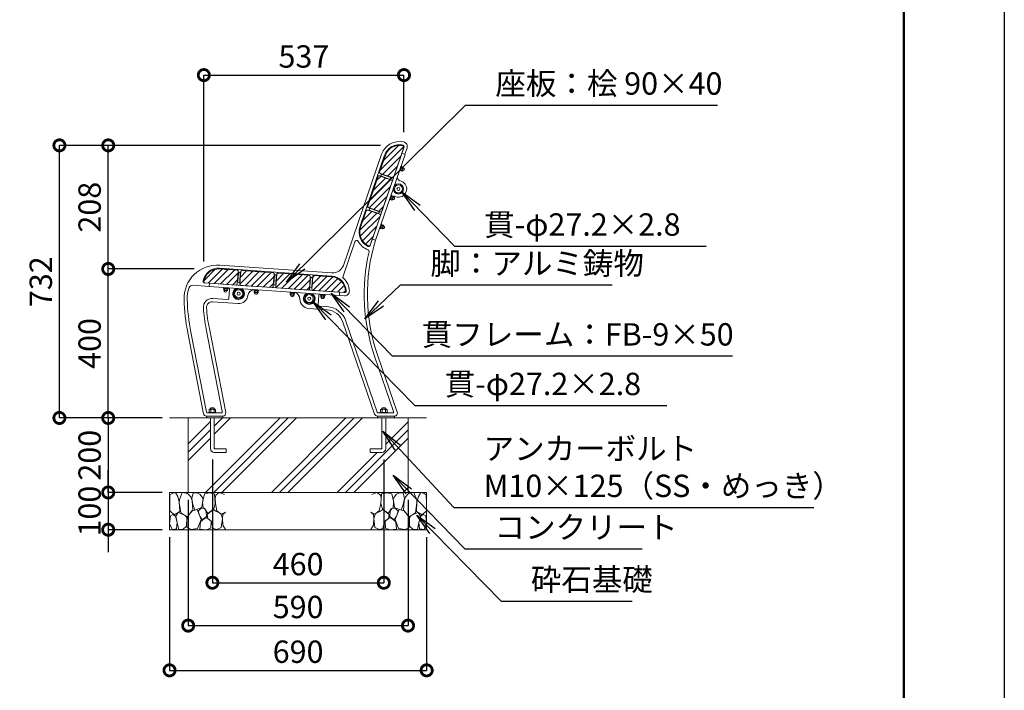
# Model space of a CAD drawing. Extents: x -562 to 7838, y 17 to 5957.
# Drawn here: x 5195 to 7838, y 1698 to 3498 of the extents above; entities that cross this region are included whole.
import ezdxf

# ---------------------------------------------------------------- set-up
doc = ezdxf.new("R2010")
doc.units = 0
doc.header["$MEASUREMENT"] = 0
doc.header["$PDMODE"] = 1
doc.layers.get('DefPoints').update_dxf_attribs({"linetype": 'CONTINUOUS'})
for name, color, linetype, lineweight in [('FRAM3', 1, 'CONTINUOUS', 50), ('KAI_FRAM3', 1, 'CONTINUOUS', 50), ('ハッチング', 8, 'CONTINUOUS', 5), ('ボルト・ナット', 8, 'CONTINUOUS', 9), ('外形線', 7, 'CONTINUOUS', 18), ('寸法線', 3, 'CONTINUOUS', 18), ('座板', 22, 'CONTINUOUS', 18), ('文字引出', 4, 'CONTINUOUS', 18), ('細線', 8, 'CONTINUOUS', 5), ('貫', 5, 'CONTINUOUS', 18), ('鋳物', 40, 'CONTINUOUS', 18)]:
    doc.layers.add(name, color=color, linetype=linetype, lineweight=lineweight)
doc.styles.get("Standard").update_dxf_attribs({"font": 'TXT.SHX', "bigfont": 'bigfont.shx'})
doc.dimstyles.new('20ベース', dxfattribs={"dimscale": 20, "dimtxt": 3, "dimasz": 3, "dimexe": 0, "dimexo": 1, "dimgap": 1, "dimtad": 3, "dimdec": 0, "dimdsep": 46, "dimtxsty": 'STANDARD', "dimblk": 'DOTSMALL', "dimcen": 0, "dimclrd": 256, "dimclre": 256, "dimclrt": 7, "dimadec": 0, "dimazin": 0, "dimtfac": 1, "dimtdec": 0, "dimtix": 1, "dimtmove": 2, "dimatfit": 3, "dimldrblk": 'DOTSMALL', "dimfxl": 1, "dimtolj": 1, "dimarcsym": 0})

# ---------------------------------------------------------------- blocks, each defined once
blk = doc.blocks.new('_DotSmall')
at = {"layer": 'FRAM3', "color": 0, "const_width": 0.5}
blk.add_lwpolyline([(-0.0625, 0, 1), (0.0625, 0, 1)], format="xyb", close=True, dxfattribs=at)
blk = doc.blocks.new('*D13')
at = {"layer": 'DefPoints', "color": 0, "transparency": 16777216}
for p in [(5432.9, 3160.5), (6183.6, 3160.5), (5683.9, 2828.8)]:
    blk.add_point(p, dxfattribs=at)
at = {"layer": '寸法線', "lineweight": -2, "transparency": 16777216}
for p, q in [((6163.6, 3160.5), (5432.9, 3160.5)), ((5432.9, 2828.8), (5432.9, 3160.5)), ((5663.9, 2828.8), (5432.9, 2828.8))]:
    blk.add_line(p, q, dxfattribs=at)
at = {"layer": '寸法線', "lineweight": -2, "transparency": 16777216, "xscale": 60, "yscale": 60, "zscale": 60}
for p, rotation in [((5432.9, 3160.5), 90), ((5432.9, 2828.8), 270)]:
    blk.add_blockref('_DotSmall', p, dxfattribs=dict(at, rotation=rotation))
at = {"layer": '寸法線', "color": 7, "transparency": 16777216, "insert": (5382.9, 2994.6), "char_height": 60, "attachment_point": 5, "rotation": 90}
blk.add_mtext('\\A1;208', dxfattribs=at)
blk = doc.blocks.new('*D14')
at = {"layer": 'DefPoints', "color": 0, "transparency": 16777216}
for p in [(5597.5, 2428.8), (5432.9, 2228.8), (5597.5, 2228.8)]:
    blk.add_point(p, dxfattribs=at)
at = {"layer": '寸法線', "lineweight": -2, "transparency": 16777216}
for p, q in [((5577.5, 2428.8), (5432.9, 2428.8)), ((5432.9, 2428.8), (5432.9, 2228.8)), ((5577.5, 2228.8), (5432.9, 2228.8))]:
    blk.add_line(p, q, dxfattribs=at)
at = {"layer": '寸法線', "lineweight": -2, "transparency": 16777216, "xscale": 60, "yscale": 60, "zscale": 60}
for p, rotation in [((5432.9, 2428.8), 90), ((5432.9, 2228.8), 270)]:
    blk.add_blockref('_DotSmall', p, dxfattribs=dict(at, rotation=rotation))
at = {"layer": '寸法線', "color": 7, "transparency": 16777216, "insert": (5382.9, 2328.8), "char_height": 60, "attachment_point": 5, "rotation": 90}
blk.add_mtext('\\A1;200', dxfattribs=at)
blk = doc.blocks.new('*D15')
at = {"layer": 'DefPoints', "color": 0, "transparency": 16777216}
for p in [(5597.5, 2228.8), (5432.9, 2128.8), (5597.5, 2128.8)]:
    blk.add_point(p, dxfattribs=at)
at = {"layer": '寸法線', "lineweight": -2, "transparency": 16777216}
for p, q in [((5432.9, 2228.8), (5432.9, 2288.8)), ((5577.5, 2228.8), (5432.9, 2228.8)), ((5432.9, 2228.8), (5432.9, 2128.8)), ((5577.5, 2128.8), (5432.9, 2128.8)), ((5432.9, 2128.8), (5432.9, 2068.8))]:
    blk.add_line(p, q, dxfattribs=at)
at = {"layer": '寸法線', "lineweight": -2, "transparency": 16777216, "xscale": 60, "yscale": 60, "zscale": 60}
for p, rotation in [((5432.9, 2228.8), 270), ((5432.9, 2128.8), 90)]:
    blk.add_blockref('_DotSmall', p, dxfattribs=dict(at, rotation=rotation))
at = {"layer": '寸法線', "color": 7, "transparency": 16777216, "insert": (5382.9, 2178.8), "char_height": 60, "attachment_point": 5, "rotation": 90}
blk.add_mtext('\\A1;100', dxfattribs=at)
blk = doc.blocks.new('*D16')
at = {"layer": 'DefPoints', "color": 0, "transparency": 16777216}
for p in [(5647.5, 2228.8), (6237.5, 2228.8), (6237.5, 1871.4)]:
    blk.add_point(p, dxfattribs=at)
at = {"layer": '寸法線', "lineweight": -2, "transparency": 16777216}
for p, q in [((5647.5, 2208.8), (5647.5, 1871.4)), ((6237.5, 2208.8), (6237.5, 1871.4)), ((5647.5, 1871.4), (6237.5, 1871.4))]:
    blk.add_line(p, q, dxfattribs=at)
at = {"layer": '寸法線', "lineweight": -2, "transparency": 16777216, "xscale": 60, "yscale": 60, "zscale": 60, "rotation": 180}
blk.add_blockref('_DotSmall', (5647.5, 1871.4), dxfattribs=at)
at = {"layer": '寸法線', "lineweight": -2, "transparency": 16777216, "xscale": 60, "yscale": 60, "zscale": 60}
blk.add_blockref('_DotSmall', (6237.5, 1871.4), dxfattribs=at)
at = {"layer": '寸法線', "color": 7, "transparency": 16777216, "insert": (5942.5, 1921.4), "char_height": 60, "attachment_point": 5}
blk.add_mtext('\\A1;590', dxfattribs=at)
blk = doc.blocks.new('*D17')
at = {"layer": 'DefPoints', "color": 0, "transparency": 16777216}
for p in [(5597.5, 2128.8), (6287.5, 2128.8), (6287.5, 1751.3)]:
    blk.add_point(p, dxfattribs=at)
at = {"layer": '寸法線', "lineweight": -2, "transparency": 16777216}
for p, q in [((5597.5, 2108.8), (5597.5, 1751.3)), ((6287.5, 2108.8), (6287.5, 1751.3)), ((5597.5, 1751.3), (6287.5, 1751.3))]:
    blk.add_line(p, q, dxfattribs=at)
at = {"layer": '寸法線', "lineweight": -2, "transparency": 16777216, "xscale": 60, "yscale": 60, "zscale": 60, "rotation": 180}
blk.add_blockref('_DotSmall', (5597.5, 1751.3), dxfattribs=at)
at = {"layer": '寸法線', "lineweight": -2, "transparency": 16777216, "xscale": 60, "yscale": 60, "zscale": 60}
blk.add_blockref('_DotSmall', (6287.5, 1751.3), dxfattribs=at)
at = {"layer": '寸法線', "color": 7, "transparency": 16777216, "insert": (5942.5, 1801.3), "char_height": 60, "attachment_point": 5}
blk.add_mtext('\\A1;690', dxfattribs=at)
blk = doc.blocks.new('*D18')
at = {"layer": 'DefPoints', "color": 0, "transparency": 16777216}
for p in [(5712.5, 2337.6), (6172.5, 2337.6), (6172.5, 1986.5)]:
    blk.add_point(p, dxfattribs=at)
at = {"layer": '寸法線', "lineweight": -2, "transparency": 16777216}
for p, q in [((5712.5, 2317.6), (5712.5, 1986.5)), ((6172.5, 2317.6), (6172.5, 1986.5)), ((5712.5, 1986.5), (6172.5, 1986.5))]:
    blk.add_line(p, q, dxfattribs=at)
at = {"layer": '寸法線', "lineweight": -2, "transparency": 16777216, "xscale": 60, "yscale": 60, "zscale": 60, "rotation": 180}
blk.add_blockref('_DotSmall', (5712.5, 1986.5), dxfattribs=at)
at = {"layer": '寸法線', "lineweight": -2, "transparency": 16777216, "xscale": 60, "yscale": 60, "zscale": 60}
blk.add_blockref('_DotSmall', (6172.5, 1986.5), dxfattribs=at)
at = {"layer": '寸法線', "color": 7, "transparency": 16777216, "insert": (5942.5, 2036.5), "char_height": 60, "attachment_point": 5}
blk.add_mtext('\\A1;460', dxfattribs=at)
blk = doc.blocks.new('*D19')
at = {"layer": 'DefPoints', "color": 0, "transparency": 16777216}
for p in [(5301.9, 3160.5), (6183.6, 3160.5), (5597.5, 2428.8)]:
    blk.add_point(p, dxfattribs=at)
at = {"layer": '寸法線', "lineweight": -2, "transparency": 16777216}
for p, q in [((6163.6, 3160.5), (5301.9, 3160.5)), ((5301.9, 2428.8), (5301.9, 3160.5)), ((5577.5, 2428.8), (5301.9, 2428.8))]:
    blk.add_line(p, q, dxfattribs=at)
at = {"layer": '寸法線', "lineweight": -2, "transparency": 16777216, "xscale": 60, "yscale": 60, "zscale": 60}
for p, rotation in [((5301.9, 3160.5), 90), ((5301.9, 2428.8), 270)]:
    blk.add_blockref('_DotSmall', p, dxfattribs=dict(at, rotation=rotation))
at = {"layer": '寸法線', "color": 7, "transparency": 16777216, "insert": (5251.9, 2794.6), "char_height": 60, "attachment_point": 5, "rotation": 90}
blk.add_mtext('\\A1;732', dxfattribs=at)
blk = doc.blocks.new('*D20')
at = {"layer": 'DefPoints', "color": 0, "transparency": 16777216}
for p in [(6226.6, 3349.2), (6226.6, 3176.3), (5689.5, 2828.8)]:
    blk.add_point(p, dxfattribs=at)
at = {"layer": '寸法線', "lineweight": -2, "transparency": 16777216}
for p, q in [((5689.5, 2848.8), (5689.5, 3349.2)), ((5689.5, 3349.2), (6226.6, 3349.2)), ((6226.6, 3196.3), (6226.6, 3349.2))]:
    blk.add_line(p, q, dxfattribs=at)
at = {"layer": '寸法線', "lineweight": -2, "transparency": 16777216, "xscale": 60, "yscale": 60, "zscale": 60, "rotation": 180}
blk.add_blockref('_DotSmall', (5689.5, 3349.2), dxfattribs=at)
at = {"layer": '寸法線', "lineweight": -2, "transparency": 16777216, "xscale": 60, "yscale": 60, "zscale": 60}
blk.add_blockref('_DotSmall', (6226.6, 3349.2), dxfattribs=at)
at = {"layer": '寸法線', "color": 7, "transparency": 16777216, "insert": (5958, 3399.2), "char_height": 60, "attachment_point": 5}
blk.add_mtext('\\A1;537', dxfattribs=at)
blk = doc.blocks.new('*D30')
at = {"layer": 'DefPoints', "color": 0, "transparency": 16777216}
for p in [(5432.9, 2828.8), (5683.9, 2828.8), (5597.5, 2428.8)]:
    blk.add_point(p, dxfattribs=at)
at = {"layer": '寸法線', "lineweight": -2, "transparency": 16777216}
for p, q in [((5663.9, 2828.8), (5432.9, 2828.8)), ((5432.9, 2428.8), (5432.9, 2828.8)), ((5577.5, 2428.8), (5432.9, 2428.8))]:
    blk.add_line(p, q, dxfattribs=at)
at = {"layer": '寸法線', "lineweight": -2, "transparency": 16777216, "xscale": 60, "yscale": 60, "zscale": 60}
for p, rotation in [((5432.9, 2828.8), 90), ((5432.9, 2428.8), 270)]:
    blk.add_blockref('_DotSmall', p, dxfattribs=dict(at, rotation=rotation))
at = {"layer": '寸法線', "color": 7, "transparency": 16777216, "insert": (5382.9, 2628.8), "char_height": 60, "attachment_point": 5, "rotation": 90}
blk.add_mtext('\\A1;400', dxfattribs=at)

msp = doc.modelspace()

# ---------------------------------------------------------------- hatches: boundary and pattern name
at = {"layer": 'ハッチング'}
h = msp.add_hatch(dxfattribs=at)
h.set_pattern_fill('ANSI31', color=256, scale=100)
h.set_pattern_definition([(45, (-34537.504, 63297.441), (-8.8388348, 8.8388348), [])])
h.paths.add_polyline_path([(5781.61, 2822.21, 0.4142136), (5778.83, 2825.41), (5731.83, 2828.7, 0.392393), (5689.46, 2794.57, 0.4142136), (5692.24, 2791.37), (5776.03, 2785.51, 0.4142136), (5779.24, 2788.3)])
h.paths.add_polyline_path([(5878.37, 2815.45, 0.4142136), (5875.59, 2818.65), (5791.79, 2824.51, 0.4142136), (5788.59, 2821.72), (5786.22, 2787.81, 0.4142136), (5789, 2784.61), (5872.8, 2778.75, 0.4142136), (5876, 2781.53)])
h.paths.add_polyline_path([(5975.14, 2808.68, 0.4142136), (5972.35, 2811.88), (5888.56, 2817.74, 0.4142136), (5885.36, 2814.96), (5882.98, 2781.04, 0.4142136), (5885.77, 2777.84), (5969.56, 2771.98, 0.4142136), (5972.76, 2774.76)])
h.paths.add_polyline_path([(6032.32, 2807.69), (5985.32, 2810.97, 0.4142136), (5982.12, 2808.19), (5979.75, 2774.27, 0.4142136), (5982.53, 2771.07), (6066.33, 2765.21, 0.4142136), (6069.53, 2768, 0.392393)])
h.paths.add_polyline_path([(6163.32, 2971.94, 0.4142136), (6161.46, 2975.75), (6129.31, 2986.82, 0.4142136), (6125.5, 2984.96), (6110.16, 2940.42, 0.392393), (6132.16, 2890.66, 0.4142136), (6135.97, 2892.52)])
h.paths.add_polyline_path([(6194.9, 3063.66, 0.4142136), (6193.04, 3067.47), (6160.89, 3078.54, 0.4142136), (6157.08, 3076.68), (6129.73, 2997.26, 0.4142136), (6131.59, 2993.44), (6163.74, 2982.37, 0.4142136), (6167.55, 2984.23)])
h.paths.add_polyline_path([(6226.48, 3155.37, 0.4142136), (6224.62, 3159.18, 0.392393), (6176.65, 3133.52), (6161.31, 3088.97, 0.4142136), (6163.17, 3085.16), (6195.32, 3074.09, 0.4142136), (6199.13, 3075.95)])
h = msp.add_hatch(dxfattribs=at)
h.set_pattern_fill('PLAST', color=256, scale=500, angle=45, style=0)
h.set_pattern_definition([(45, (-37137.85, 63297.44), (-88.38835, 88.38835), []), (45, (-37148.9, 63308.49), (-88.38835, 88.38835), []), (45, (-37159.95, 63319.54), (-88.38835, 88.38835), [])])
h.paths.add_polyline_path([(6237.51, 2228.8), (6237.51, 2428.8), (6177.51, 2428.8), (6177.51, 2346.3, -0.4142136), (6167.51, 2336.3), (6135.85, 2336.3), (6135.85, 2346.3), (6167.51, 2346.3), (6167.51, 2428.8), (5717.51, 2428.8), (5717.51, 2346.3), (5749.18, 2346.3), (5749.18, 2336.3), (5717.51, 2336.3, -0.4142136), (5707.51, 2346.3), (5707.51, 2428.8), (5647.51, 2428.8), (5647.51, 2228.8)])

# ---------------------------------------------------------------- linework, layer by layer
at = {"layer": 'DefPoints'}
msp.add_lwpolyline([(-562.14, 5956.86), (7837.86, 5956.86), (7837.86, 16.86), (-562.14, 16.86)], close=True, dxfattribs=at)
at = {"layer": 'KAI_FRAM3', "color": 1, "linetype": 'Continuous'}
msp.add_lwpolyline([(17.86, 286.86), (17.86, 5686.86), (7567.86, 5686.86), (7567.86, 286.86)], close=True, dxfattribs=at)
at = {"layer": 'ボルト・ナット'}
for p, q in [((6166.44, 3110), (6169.98, 3120.3)), ((6168.02, 3108.45), (6172.18, 3120.55)), ((6172.08, 3120.68), (6170.07, 3120.37)), ((6166.46, 3109.9), (6167.85, 3108.41)), ((6218.55, 3104.69), (6214.31, 3092.4)), ((6214.31, 3092.4), (6215.26, 3092.08)), ((6219.49, 3104.37), (6215.26, 3092.08)), ((6219.36, 3103.99), (6215.39, 3092.45)), ((6215.39, 3092.45), (6216.81, 3091.97)), ((6220.78, 3103.5), (6216.81, 3091.97)), ((6217.23, 3097.79), (6218.78, 3097.69)), ((6217.39, 3098.27), (6218.94, 3098.16)), ((6218.55, 3104.69), (6219.49, 3104.37)), ((6219.36, 3103.99), (6220.78, 3103.5)), ((6139.74, 3032.47), (6143.28, 3042.77)), ((6141.32, 3030.92), (6145.49, 3043.02)), ((6145.38, 3043.15), (6143.37, 3042.83)), ((6139.77, 3032.36), (6141.16, 3030.87)), ((6191.85, 3027.16), (6187.62, 3014.87)), ((6187.62, 3014.87), (6188.56, 3014.54)), ((6192.8, 3026.83), (6188.56, 3014.54)), ((6192.66, 3026.46), (6188.69, 3014.92)), ((6188.69, 3014.92), (6190.11, 3014.43)), ((6194.08, 3025.97), (6190.11, 3014.43)), ((6190.53, 3020.26), (6192.08, 3020.15)), ((6190.69, 3020.74), (6192.24, 3020.63)), ((6191.85, 3027.16), (6192.8, 3026.83)), ((6192.66, 3026.46), (6194.08, 3025.97)), ((6116.59, 2965.23), (6113.04, 2954.94)), ((6118.79, 2965.49), (6114.62, 2953.38)), ((6116.67, 2965.3), (6118.69, 2965.62)), ((6114.46, 2953.34), (6113.07, 2954.83)), ((6160.92, 2937.34), (6165.15, 2949.63)), ((6160.92, 2937.34), (6161.87, 2937.01)), ((6161.87, 2937.01), (6166.1, 2949.3)), ((6162, 2937.39), (6165.97, 2948.92)), ((6162, 2937.39), (6163.41, 2936.9)), ((6163.41, 2936.9), (6167.39, 2948.44)), ((6163.97, 2943.11), (6165.25, 2942.24)), ((6164.13, 2943.58), (6165.42, 2942.71)), ((6165.15, 2949.63), (6166.1, 2949.3)), ((6165.97, 2948.92), (6167.39, 2948.44)), ((5746.5, 2829.62), (5745.42, 2827.89)), ((5745.51, 2827.74), (5758.28, 2826.85)), ((5746.6, 2829.67), (5757.46, 2828.91)), ((5758.38, 2826.98), (5757.55, 2828.85)), ((5828.3, 2823.9), (5827.22, 2822.17)), ((5827.31, 2822.02), (5840.08, 2821.13)), ((5828.4, 2823.95), (5839.26, 2823.19)), ((5840.18, 2821.26), (5839.35, 2823.13)), ((5925.07, 2817.13), (5923.99, 2815.4)), ((5924.07, 2815.26), (5936.84, 2814.37)), ((5925.16, 2817.19), (5936.03, 2816.43)), ((5936.94, 2814.5), (5936.11, 2816.36)), ((6006.87, 2811.41), (6005.79, 2809.68)), ((6005.87, 2809.54), (6018.64, 2808.65)), ((6006.96, 2811.47), (6017.83, 2810.71)), ((6018.74, 2808.78), (6017.91, 2810.64)), ((5741.99, 2778.87), (5741.92, 2777.87)), ((5754.89, 2776.97), (5741.92, 2777.87)), ((5754.96, 2777.96), (5741.99, 2778.87)), ((5742.32, 2777.85), (5742.21, 2776.35)), ((5754.38, 2775.5), (5742.21, 2776.35)), ((5754.49, 2776.99), (5742.32, 2777.85)), ((5747.95, 2777.45), (5748.25, 2775.93)), ((5748.45, 2777.42), (5748.75, 2775.89)), ((5754.49, 2776.99), (5754.38, 2775.5)), ((5754.96, 2777.96), (5754.89, 2776.97)), ((5823.79, 2773.15), (5823.72, 2772.15)), ((5836.69, 2771.25), (5823.72, 2772.15)), ((5836.76, 2772.24), (5823.79, 2773.15)), ((5824.12, 2772.13), (5824.01, 2770.63)), ((5836.18, 2769.78), (5824.01, 2770.63)), ((5836.29, 2771.27), (5824.12, 2772.13)), ((5829.75, 2771.73), (5830.05, 2770.21)), ((5830.25, 2771.7), (5830.55, 2770.17)), ((5836.29, 2771.27), (5836.18, 2769.78)), ((5836.76, 2772.24), (5836.69, 2771.25)), ((5920.55, 2766.38), (5920.48, 2765.39)), ((5933.45, 2764.48), (5920.48, 2765.39)), ((5933.52, 2765.48), (5920.55, 2766.38)), ((5920.88, 2765.36), (5920.78, 2763.86)), ((5932.95, 2763.01), (5920.78, 2763.86)), ((5933.05, 2764.51), (5920.88, 2765.36)), ((5926.52, 2764.96), (5926.81, 2763.44)), ((5927.02, 2764.93), (5927.31, 2763.41)), ((5933.05, 2764.51), (5932.95, 2763.01)), ((5933.52, 2765.48), (5933.45, 2764.48)), ((6002.35, 2760.66), (6002.28, 2759.67)), ((6015.25, 2758.76), (6002.28, 2759.67)), ((6015.32, 2759.76), (6002.35, 2760.66)), ((6002.68, 2759.64), (6002.58, 2758.14)), ((6014.75, 2757.29), (6002.58, 2758.14)), ((6014.85, 2758.79), (6002.68, 2759.64)), ((6008.32, 2759.24), (6008.61, 2757.72)), ((6008.82, 2759.21), (6009.11, 2757.69)), ((6014.85, 2758.79), (6014.75, 2757.29)), ((6015.32, 2759.76), (6015.25, 2758.76)), ((5702.01, 2443.8), (5723.01, 2443.8)), ((5702.01, 2443.8), (5702.01, 2442.3)), ((5702.01, 2442.3), (5723.01, 2442.3)), ((5703.85, 2450.88), (5703.85, 2443.8)), ((5706.02, 2452.13), (5719.01, 2452.13)), ((5707.51, 2454.63), (5709.18, 2456.3)), ((5707.51, 2452.13), (5707.51, 2454.63)), ((5708.18, 2450.88), (5708.18, 2443.8)), ((5709.18, 2456.3), (5715.85, 2456.3)), ((5717.51, 2454.63), (5715.85, 2456.3)), ((5716.84, 2450.88), (5716.84, 2443.8)), ((5717.51, 2452.13), (5717.51, 2454.63)), ((5721.17, 2450.88), (5721.17, 2443.8)), ((5723.01, 2442.3), (5723.01, 2443.8)), ((6162.01, 2443.8), (6183.01, 2443.8)), ((6162.01, 2443.8), (6162.01, 2442.3)), ((6162.01, 2442.3), (6183.01, 2442.3)), ((6163.85, 2450.88), (6163.85, 2443.8)), ((6166.02, 2452.13), (6179.01, 2452.13)), ((6167.51, 2454.63), (6169.18, 2456.3)), ((6167.51, 2452.13), (6167.51, 2454.63)), ((6168.18, 2450.88), (6168.18, 2443.8)), ((6169.18, 2456.3), (6175.85, 2456.3)), ((6177.51, 2454.63), (6175.85, 2456.3)), ((6176.84, 2450.88), (6176.84, 2443.8)), ((6177.51, 2452.13), (6177.51, 2454.63)), ((6181.17, 2450.88), (6181.17, 2443.8)), ((6183.01, 2442.3), (6183.01, 2443.8)), ((5707.51, 2428.8), (5707.51, 2346.3)), ((5717.51, 2428.8), (5717.51, 2346.3)), ((6167.51, 2428.8), (6167.51, 2346.3)), ((6177.51, 2428.8), (6177.51, 2346.3)), ((5749.18, 2346.3), (5717.51, 2346.3)), ((5749.18, 2336.3), (5717.51, 2336.3)), ((5749.18, 2346.3), (5749.18, 2336.3)), ((6135.85, 2346.3), (6135.85, 2336.3)), ((6135.85, 2346.3), (6167.51, 2346.3)), ((6135.85, 2336.3), (6167.51, 2336.3))]:
    msp.add_line(p, q, dxfattribs=at)
at = {"layer": 'ボルト・ナット', "linetype": 'Continuous'}
for p, q in [((6220.49, 3102.65), (6217.1, 3092.82)), ((6221.12, 3091.44), (6217.1, 3092.82)), ((6221.97, 3093.89), (6217.95, 3095.28)), ((6223.66, 3098.81), (6219.64, 3100.19)), ((6224.5, 3101.26), (6220.49, 3102.65)), ((6223.86, 3092.02), (6222.16, 3092.21)), ((6224.79, 3099.79), (6222.25, 3092.42)), ((6226.3, 3099.11), (6224.85, 3100.01)), ((6193.79, 3025.11), (6190.41, 3015.29)), ((6194.42, 3013.9), (6190.41, 3015.29)), ((6195.27, 3016.36), (6191.25, 3017.74)), ((6196.96, 3021.27), (6192.94, 3022.66)), ((6197.81, 3023.73), (6193.79, 3025.11)), ((6197.16, 3014.49), (6195.47, 3014.68)), ((6198.09, 3022.26), (6195.56, 3014.89)), ((6199.6, 3021.58), (6198.15, 3022.48)), ((6163.71, 2937.75), (6167.09, 2947.58)), ((6167.73, 2936.37), (6163.71, 2937.75)), ((6168.57, 2938.83), (6164.55, 2940.21)), ((6170.26, 2943.74), (6166.25, 2945.12)), ((6171.11, 2946.2), (6167.09, 2947.58)), ((6170.46, 2936.96), (6168.77, 2937.15)), ((6168.86, 2937.36), (6171.4, 2944.72)), ((6172.9, 2944.05), (6171.45, 2944.95)), ((5742.82, 2772.05), (5743.11, 2776.29)), ((5753.48, 2775.56), (5743.11, 2776.29)), ((5745.41, 2771.86), (5745.71, 2776.1)), ((5750.59, 2771.5), (5750.89, 2775.74)), ((5753.19, 2771.32), (5753.48, 2775.56)), ((5744.1, 2769.56), (5743.84, 2771.24)), ((5751.84, 2770.66), (5744.06, 2771.21)), ((5751.57, 2769.03), (5752.07, 2770.67)), ((5824.62, 2766.33), (5824.92, 2770.57)), ((5835.28, 2769.84), (5824.92, 2770.57)), ((5825.9, 2763.84), (5825.64, 2765.52)), ((5833.64, 2764.94), (5825.86, 2765.49)), ((5827.21, 2766.14), (5827.51, 2770.38)), ((5832.39, 2765.78), (5832.69, 2770.02)), ((5833.37, 2763.31), (5833.87, 2764.95)), ((5834.99, 2765.6), (5835.28, 2769.84)), ((5921.38, 2759.56), (5921.68, 2763.8)), ((5932.05, 2763.07), (5921.68, 2763.8)), ((5922.66, 2757.07), (5922.4, 2758.75)), ((5930.4, 2758.18), (5922.63, 2758.72)), ((5923.97, 2759.38), (5924.27, 2763.62)), ((5929.16, 2759.02), (5929.45, 2763.26)), ((5930.14, 2756.55), (5930.63, 2758.18)), ((5931.75, 2758.83), (5932.05, 2763.07)), ((6003.18, 2753.84), (6003.48, 2758.08)), ((6013.85, 2757.35), (6003.48, 2758.08)), ((6004.46, 2751.35), (6004.2, 2753.03)), ((6012.2, 2752.46), (6004.43, 2753)), ((6005.77, 2753.66), (6006.07, 2757.9)), ((6010.96, 2753.3), (6011.25, 2757.54)), ((6011.94, 2750.83), (6012.43, 2752.46)), ((6013.55, 2753.11), (6013.85, 2757.35))]:
    msp.add_line(p, q, dxfattribs=at)
at = {"layer": 'ボルト・ナット'}
for centre in [(6211.87, 3043.53), (5782.94, 2762.37), (5972.47, 2749.12)]:
    msp.add_circle(centre, 4, dxfattribs=at)
for centre, radius, start, end in [((6170.08, 3120.27), 0.1, 94.49864, 161.00041), ((6172.09, 3120.58), 0.1, 341.00038, 94.49864), ((6166.53, 3109.97), 0.1, 161.00041, 227.50155), ((6167.92, 3108.48), 0.1, 227.50155, 341.00038), ((6143.38, 3042.73), 0.1, 94.49864, 161.00041), ((6145.39, 3043.05), 0.1, 341.00038, 94.49864), ((6139.83, 3032.44), 0.1, 161.00041, 227.50155), ((6141.22, 3030.95), 0.1, 227.50155, 341.00038), ((6116.68, 2965.2), 0.1, 94.49845, 160.99959), ((6118.7, 2965.52), 0.1, 340.99962, 94.49845), ((6113.14, 2954.9), 0.1, 160.99959, 227.50136), ((6114.53, 2953.42), 0.1, 227.50136, 340.99962), ((5745.51, 2827.84), 0.1, 152.50155, 266.00038), ((5746.59, 2829.57), 0.1, 86.00041, 152.50155), ((5757.46, 2828.81), 0.1, 19.49864, 86.00041), ((5758.28, 2826.95), 0.1, 266.00038, 19.49864), ((5827.31, 2822.12), 0.1, 152.50155, 266.00038), ((5828.39, 2823.85), 0.1, 86.00041, 152.50155), ((5839.26, 2823.09), 0.1, 19.49864, 86.00041), ((5840.08, 2821.23), 0.1, 266.00038, 19.49864), ((5924.08, 2815.36), 0.1, 152.50155, 266.00038), ((5925.16, 2817.09), 0.1, 86.00041, 152.50155), ((5936.02, 2816.33), 0.1, 19.49864, 86.00041), ((5936.85, 2814.46), 0.1, 266.00038, 19.49864), ((6005.88, 2809.64), 0.1, 152.50155, 266.00038), ((6006.96, 2811.37), 0.1, 86.00041, 152.50155), ((6017.82, 2810.61), 0.1, 19.49864, 86.00041), ((6018.65, 2808.74), 0.1, 266.00038, 19.49864), ((5706.02, 2449.63), 2.5, 30, 150), ((5712.51, 2444.01), 8.12, 57.79577, 122.20423), ((5719.01, 2449.63), 2.5, 30, 150), ((6166.02, 2449.63), 2.5, 30, 150), ((6172.51, 2444.01), 8.12, 57.79577, 122.20423), ((6179.01, 2449.63), 2.5, 30, 150), ((5717.51, 2346.3), 10, 180, 270), ((6167.51, 2346.3), 10, 270, 0)]:
    msp.add_arc(centre, radius, start, end, dxfattribs=at)
at = {"layer": 'ボルト・ナット', "linetype": 'Continuous'}
for centre, radius, start, end in [((6220.83, 3092.91), 1.5, 281, 41), ((6218.91, 3097.69), 4.87, 308.79577, 13.20423), ((6223.37, 3100.28), 1.5, 281, 41), ((6223.76, 3096.02), 4, 271.4108, 341), ((6223.76, 3096.02), 4, 341, 50.5892), ((6194.14, 3015.38), 1.5, 281, 41), ((6192.22, 3020.16), 4.87, 308.79577, 13.20423), ((6196.68, 3022.75), 1.5, 281, 41), ((6197.06, 3018.49), 4, 271.4108, 341), ((6197.06, 3018.49), 4, 341, 50.5892), ((6167.44, 2937.84), 1.5, 281, 41), ((6165.52, 2942.63), 4.87, 308.79577, 13.20423), ((6169.98, 2945.21), 1.5, 281, 41), ((6170.36, 2940.96), 4, 271.4108, 341), ((6170.36, 2940.96), 4, 341, 50.5892), ((5744.17, 2772.7), 1.5, 206, 326), ((5747.93, 2770.69), 4, 196.4108, 266), ((5748.29, 2775.8), 4.87, 233.79577, 298.20423), ((5747.93, 2770.69), 4, 266, 335.5892), ((5751.94, 2772.16), 1.5, 206, 326), ((5825.97, 2766.98), 1.5, 206, 326), ((5829.73, 2764.97), 4, 196.4108, 266), ((5830.09, 2770.08), 4.87, 233.79577, 298.20423), ((5829.73, 2764.97), 4, 266, 335.5892), ((5833.74, 2766.44), 1.5, 206, 326), ((5922.73, 2760.22), 1.5, 206, 326), ((5926.5, 2758.2), 4, 196.4108, 266), ((5926.85, 2763.31), 4.87, 233.79577, 298.20423), ((5926.5, 2758.2), 4, 266, 335.5892), ((5930.51, 2759.67), 1.5, 206, 326), ((6004.53, 2754.5), 1.5, 206, 326), ((6008.3, 2752.48), 4, 196.4108, 266), ((6008.65, 2757.59), 4.87, 233.79577, 298.20423), ((6008.3, 2752.48), 4, 266, 335.5892), ((6012.31, 2753.95), 1.5, 206, 326)]:
    msp.add_arc(centre, radius, start, end, dxfattribs=at)
at = {"layer": '外形線'}
msp.add_line((6287.51, 2428.8), (5597.51, 2428.8), dxfattribs=at)
at = {"layer": '座板'}
for points in [[(6224.62, 3159.18, -0.4142136), (6226.48, 3155.37), (6199.13, 3075.95, -0.4142136), (6195.32, 3074.09), (6163.17, 3085.16, -0.4142136), (6161.31, 3088.97), (6176.65, 3133.52, -0.392393)], [(6129.73, 2997.26, 0.4142136), (6131.59, 2993.44), (6163.74, 2982.37, 0.4142136), (6167.55, 2984.23), (6194.9, 3063.66, 0.4142136), (6193.04, 3067.47), (6160.89, 3078.54, 0.4142136), (6157.08, 3076.68)], [(6132.16, 2890.66, 0.4142136), (6135.97, 2892.52), (6163.32, 2971.94, 0.4142136), (6161.46, 2975.75), (6129.31, 2986.82, 0.4142136), (6125.5, 2984.96), (6110.16, 2940.42, 0.392393)], [(5689.46, 2794.57, 0.4142136), (5692.24, 2791.37), (5776.03, 2785.51, 0.4142136), (5779.24, 2788.3), (5781.61, 2822.21, 0.4142136), (5778.83, 2825.41), (5731.83, 2828.7, 0.392393)], [(5791.79, 2824.51, 0.4142136), (5788.59, 2821.72), (5786.22, 2787.81, 0.4142136), (5789, 2784.61), (5872.8, 2778.75, 0.4142136), (5876, 2781.53), (5878.37, 2815.45, 0.4142136), (5875.59, 2818.65)], [(5888.56, 2817.74, 0.4142136), (5885.36, 2814.96), (5882.98, 2781.04, 0.4142136), (5885.77, 2777.84), (5969.56, 2771.98, 0.4142136), (5972.76, 2774.76), (5975.14, 2808.68, 0.4142136), (5972.35, 2811.88)], [(6069.53, 2768, -0.4142136), (6066.33, 2765.21), (5982.53, 2771.07, -0.4142136), (5979.75, 2774.27), (5982.12, 2808.19, -0.4142136), (5985.32, 2810.97), (6032.32, 2807.69, -0.392393)]]:
    msp.add_lwpolyline(points, format="xyb", close=True, dxfattribs=at)
at = {"layer": '細線'}
for p, q in [((5647.51, 2428.8), (5647.51, 2228.8)), ((6237.51, 2428.8), (6237.51, 2228.8)), ((5597.51, 2228.8), (5597.51, 2128.8)), ((6287.51, 2228.8), (5597.51, 2228.8)), ((6287.51, 2228.8), (6287.51, 2128.8)), ((6287.51, 2128.8), (5597.51, 2128.8))]:
    msp.add_line(p, q, dxfattribs=at)
for points in [[(5613.45, 2228.75), (5604.41, 2226.12), (5598.58, 2222.05), (5597.96, 2201.29), (5598.26, 2179.15), (5609.95, 2168.47), (5624.81, 2178.08), (5623.45, 2203.11), (5619.81, 2218.26), (5613.45, 2228.75)], [(5654.4, 2217.06), (5645.91, 2226.16), (5631.51, 2228.45), (5623.75, 2209.17), (5623.45, 2202.2), (5627.7, 2173.99), (5644.39, 2163.68), (5659.56, 2181.58), (5658.04, 2206.14), (5654.4, 2217.06)], [(5678.68, 2224.34), (5669.69, 2228.16), (5660.47, 2227.98), (5656.83, 2212.21), (5660.17, 2196.74), (5665.63, 2180.97), (5684.14, 2188.25), (5687.37, 2212.46), (5678.68, 2224.34)], [(5704.36, 2227.58), (5690.96, 2224.96), (5686.59, 2205.16), (5686.27, 2202.81), (5687.79, 2187.64), (5692.34, 2185.22), (5700.53, 2172.48), (5716.01, 2185.22), (5720.1, 2199.34), (5718.35, 2224.96), (5704.36, 2227.58)], [(5744.87, 2223.5), (5730.88, 2228.45), (5721.26, 2221.47), (5719.52, 2213.31), (5720.56, 2198.86), (5724.81, 2179.45), (5736.34, 2170.96), (5747.51, 2176.11)], [(6140.16, 2223.5), (6154.14, 2228.45), (6163.76, 2221.47), (6165.51, 2213.31), (6164.46, 2198.86), (6160.21, 2179.45), (6148.68, 2170.96), (6137.51, 2176.11)], [(6180.66, 2227.58), (6194.07, 2224.96), (6198.44, 2205.16), (6198.76, 2202.81), (6197.24, 2187.64), (6192.69, 2185.22), (6184.49, 2172.48), (6169.02, 2185.22), (6164.93, 2199.34), (6166.67, 2224.96), (6180.66, 2227.58)], [(6206.34, 2224.34), (6215.34, 2228.16), (6224.55, 2227.98), (6228.19, 2212.21), (6224.86, 2196.74), (6219.39, 2180.97), (6200.88, 2188.25), (6197.66, 2212.46), (6206.34, 2224.34)], [(6230.62, 2217.06), (6239.12, 2226.16), (6253.51, 2228.45), (6261.27, 2209.17), (6261.58, 2202.2), (6257.33, 2173.99), (6240.64, 2163.68), (6225.46, 2181.58), (6226.98, 2206.14), (6230.62, 2217.06)], [(6271.58, 2228.75), (6280.61, 2226.12), (6286.44, 2222.05), (6287.07, 2201.29), (6286.77, 2179.15), (6275.08, 2168.47), (6260.22, 2178.08), (6261.58, 2203.11), (6265.22, 2218.26), (6271.58, 2228.75)], [(5613.15, 2164.97), (5606.45, 2169.63), (5599.75, 2166.14), (5597.65, 2145.79), (5604.63, 2129.11), (5616.47, 2131.54), (5618.29, 2148.22), (5613.15, 2164.97)], [(5632.25, 2170.36), (5620.15, 2174.58), (5614.04, 2164.9), (5618.29, 2147.31), (5622.54, 2129.11), (5633.46, 2129.41), (5643.17, 2137.91), (5643.48, 2161.86), (5639.84, 2166.41), (5632.25, 2170.36)], [(5671.7, 2182.79), (5657.71, 2179.39), (5648.33, 2166.72), (5643.48, 2155.5), (5643.78, 2135.78), (5655.62, 2129.11), (5672.92, 2132.14), (5682.02, 2155.8), (5671.7, 2182.79)], [(5695.37, 2178.54), (5691.12, 2186.13), (5682.32, 2187.04), (5674.13, 2178.54), (5678.68, 2164.9), (5685.05, 2154.89), (5696.28, 2164.59), (5695.37, 2178.54)], [(5723.6, 2177.63), (5714.8, 2183.4), (5698.41, 2170.05), (5700.23, 2159.13), (5710.24, 2150.95), (5714.8, 2132.14), (5724.51, 2129.11), (5736.34, 2134.87), (5739.68, 2158.83), (5735.13, 2172.18), (5723.6, 2177.63)], [(5747.51, 2175.9), (5740.59, 2170.05), (5739.68, 2159.44), (5740.59, 2140.94), (5747.27, 2129.72), (5747.51, 2129.71)], [(6137.51, 2175.9), (6144.43, 2170.05), (6145.34, 2159.44), (6144.43, 2140.94), (6137.76, 2129.72), (6137.51, 2129.71)], [(6161.43, 2177.63), (6170.23, 2183.4), (6186.62, 2170.05), (6184.8, 2159.13), (6174.78, 2150.95), (6170.23, 2132.14), (6160.52, 2129.11), (6148.68, 2134.87), (6145.34, 2158.83), (6149.9, 2172.18), (6161.43, 2177.63)], [(6189.65, 2178.54), (6193.9, 2186.13), (6202.7, 2187.04), (6210.9, 2178.54), (6206.34, 2164.9), (6199.97, 2154.89), (6188.74, 2164.59), (6189.65, 2178.54)], [(6213.32, 2182.79), (6227.32, 2179.39), (6236.69, 2166.72), (6241.55, 2155.5), (6241.24, 2135.78), (6229.41, 2129.11), (6212.11, 2132.14), (6203.01, 2155.8), (6213.32, 2182.79)], [(6252.78, 2170.36), (6264.88, 2174.58), (6270.99, 2164.9), (6266.74, 2147.31), (6262.49, 2129.11), (6251.56, 2129.41), (6241.85, 2137.91), (6241.55, 2161.86), (6245.19, 2166.41), (6252.78, 2170.36)], [(6271.87, 2164.97), (6278.57, 2169.63), (6285.28, 2166.14), (6287.37, 2145.79), (6280.39, 2129.11), (6268.56, 2131.54), (6266.74, 2148.22), (6271.87, 2164.97)], [(5697.19, 2160.95), (5691.12, 2159.13), (5680.2, 2150.34), (5678.38, 2130.32), (5695.98, 2128.81), (5708.12, 2132.75), (5708.73, 2152.16), (5697.19, 2160.95)], [(6187.83, 2160.95), (6193.9, 2159.13), (6204.83, 2150.34), (6206.65, 2130.32), (6189.05, 2128.81), (6176.91, 2132.75), (6176.3, 2152.16), (6187.83, 2160.95)]]:
    msp.add_lwpolyline(points, dxfattribs=at)
at = {"layer": '貫'}
for p, q in [((6150.01, 2905.66), (6229.45, 3136.37)), ((6229.45, 3136.37), (6220.94, 3139.3)), ((6150.01, 2905.66), (6141.5, 2908.59))]:
    msp.add_line(p, q, dxfattribs=at)
msp.add_lwpolyline([(5704.71, 2790.5), (6053.86, 2766.08), (6053.23, 2757.11), (5704.08, 2781.52)], close=True, dxfattribs=at)
for centre, radius in [((6211.87, 3043.53), 13.6), ((6211.87, 3043.53), 10.8), ((5782.94, 2762.37), 13.6), ((5782.94, 2762.37), 10.8), ((5972.47, 2749.12), 13.6), ((5972.47, 2749.12), 10.8)]:
    msp.add_circle(centre, radius, dxfattribs=at)
at = {"layer": '鋳物'}
for p, q in [((6135.68, 2891.66), (6226.77, 3156.22)), ((6228.98, 3136.53), (6234.81, 3153.46)), ((6063.89, 2838.3), (6166.72, 3136.94)), ((6108.27, 2941.07), (6174.76, 3134.17)), ((6166.42, 3077.69), (6188.16, 3070.21)), ((6168.04, 3082.42), (6189.79, 3074.93)), ((6219.07, 3064.43), (6215.19, 3065.76)), ((6204.68, 3022.64), (6200.8, 3023.97)), ((6136.46, 2990.71), (6158.21, 2983.22)), ((6134.84, 2985.98), (6156.58, 2978.49)), ((6063.02, 2809.66), (6094.8, 2901.96)), ((5731.97, 2830.7), (6032.46, 2809.68)), ((5732.56, 2839.18), (6033.43, 2818.14)), ((5782.29, 2817.65), (5780.69, 2794.71)), ((5787.28, 2817.3), (5785.68, 2794.36)), ((5879.06, 2810.89), (5877.45, 2787.94)), ((5884.04, 2810.54), (5882.44, 2787.59)), ((5975.82, 2804.12), (5974.22, 2781.18)), ((5980.81, 2803.77), (5979.2, 2780.83)), ((5660.26, 2785.09), (5704.12, 2782.02)), ((5691.34, 2791.43), (6067.23, 2765.15)), ((5758.77, 2775.19), (5756.96, 2749.25)), ((5753.76, 2746.47), (5713.22, 2749.31)), ((5998.19, 2758.45), (5996.37, 2732.51)), ((6053.26, 2757.61), (6066.63, 2756.67)), ((5781.1, 2736.04), (5712.63, 2740.83)), ((5970.63, 2722.78), (6019.16, 2719.39)), ((5999.16, 2729.31), (6019.76, 2727.87)), ((6062.95, 2685.79), (6147.86, 2439.19)), ((6070.99, 2688.56), (6155.09, 2444.32)), ((5646.34, 2657.7), (5688.66, 2440.27)), ((5654.68, 2659.32), (5696.45, 2444.73)), ((5695.91, 2667.34), (5739.02, 2445.87)), ((5704.25, 2668.97), (5748.17, 2443.33)), ((6147.58, 2595.13), (6198.83, 2446.28)), ((6155.62, 2597.9), (6208.47, 2444.4)), ((5696.51, 2430.8), (5696.51, 2433.8)), ((5740.32, 2433.8), (5696.51, 2433.8)), ((5736.07, 2442.3), (5699.4, 2442.3)), ((5740.32, 2433.8), (5740.32, 2430.8)), ((6155.43, 2433.8), (6200.91, 2433.8)), ((6155.43, 2430.8), (6155.43, 2433.8)), ((6196, 2442.3), (6157.92, 2442.3)), ((6200.91, 2433.8), (6200.91, 2430.8)), ((5696.51, 2430.8), (5698.51, 2428.8)), ((5698.51, 2428.8), (5738.32, 2428.8)), ((5738.32, 2428.8), (5740.32, 2430.8)), ((6155.43, 2430.8), (6157.43, 2428.8)), ((6157.43, 2428.8), (6198.91, 2428.8)), ((6198.91, 2428.8), (6200.91, 2430.8))]:
    msp.add_line(p, q, dxfattribs=at)
for centre, radius, start, end in [((6214.47, 3120.49), 50.5, 77.04233, 161), ((6214.47, 3120.49), 42, 77.04233, 161), ((6222.99, 3157.53), 4, 341, 77.04233), ((6222.99, 3157.53), 12.5, 341, 77.04233), ((6167.23, 3080.06), 2.5, 71, 251), ((6188.98, 3072.57), 2.5, 251, 71), ((6218.45, 3075.22), 10, 179.19487, 251), ((6211.87, 3043.53), 22.1, 251, 71), ((6197.54, 3014.52), 10, 71, 99.40387), ((6135.65, 2988.34), 2.5, 71, 251), ((6157.4, 2980.85), 2.5, 251, 71), ((6147.98, 2927.4), 42, 161, 244.95767), ((6099.53, 2900.33), 5, 29.18969, 161), ((6147.98, 2927.4), 50.5, 209.18969, 248.80239), ((6628.38, 2760.68), 500, 163.13877, 199), ((6131.89, 2892.97), 4, 244.95767, 341), ((6628.38, 2760.68), 508.5, 167.06243, 199), ((6127.91, 2875.65), 5, 347.06243, 68.80239), ((5726.28, 2749.39), 90, 86, 181.84599), ((5729.04, 2788.8), 42, 86, 169.95767), ((6035.52, 2848.06), 30, 266, 341), ((5784.79, 2817.48), 2.5, 356, 176), ((5881.55, 2810.71), 2.5, 356, 176), ((5978.31, 2803.95), 2.5, 356, 176), ((6029.53, 2767.79), 42, 2.04233, 86), ((6067.75, 2808.03), 5, 161, 226.47952), ((6029.53, 2767.79), 50.5, 2.04233, 46.47952), ((5726.28, 2749.39), 81.5, 158.92002, 181.84599), ((5659.57, 2775.11), 10, 86, 158.92002), ((5691.62, 2795.42), 4, 169.95767, 266), ((5755.78, 2775.4), 3, 356, 52.44269), ((5782.94, 2762.37), 15.5, 114.66739, 57.33261), ((5783.18, 2794.54), 2.5, 176, 356), ((5879.95, 2787.77), 2.5, 176, 356), ((5976.71, 2781), 2.5, 176, 356), ((5711.58, 2725.86), 23.5, 86, 184.56956), ((5753.97, 2749.46), 3, 266, 356), ((5782.84, 2760.98), 25, 266, 352.66697), ((5825.49, 2755.49), 18, 99.5362, 172.66697), ((5929.38, 2748.22), 18, 359.33303, 72.4638), ((5972.47, 2749.12), 15.5, 114.66739, 57.33261), ((6001.18, 2758.24), 3, 119.55731, 176), ((6067.5, 2769.14), 12.5, 266, 2.04233), ((6067.5, 2769.14), 4, 266, 2.04233), ((6195.04, 2764.5), 559, 181.84599, 191.01515), ((6195.04, 2764.5), 550.5, 181.84599, 191.01515), ((6195.04, 2764.5), 508.5, 184.56956, 191.01515), ((5711.58, 2725.86), 15, 86, 184.56956), ((6195.04, 2764.5), 500, 184.56956, 191.01515), ((5972.38, 2747.72), 25, 179.33303, 266), ((5999.37, 2732.3), 3, 176, 266), ((5999.37, 2732.3), 3, 176, 266), ((6015.68, 2669.51), 58.5, 19, 86), ((6015.68, 2669.51), 50, 19, 86), ((5696.51, 2441.8), 8, 191.01515, 270), ((5699.4, 2445.3), 3, 191.01515, 270), ((5736.07, 2445.3), 3, 270, 11.01515), ((5740.32, 2441.8), 8, 270, 11.01515), ((6155.43, 2441.8), 8, 199, 270), ((6157.92, 2445.3), 3, 199, 270), ((6196, 2445.3), 3, 270, 19), ((6200.91, 2441.8), 8, 270, 19)]:
    msp.add_arc(centre, radius, start, end, dxfattribs=at)

# ---------------------------------------------------------------- texts
at = {"layer": '文字引出', "color": 7, "linetype": 'Continuous', "char_height": 60, "attachment_point": 4}
for s, insert in [('座板：桧 90×40', (6471.97, 3318.83)), ('貫-φ27.2×2.8', (6441.96, 2940.29)), ('脚：アルミ鋳物', (6297.54, 2836.05)), ('貫フレーム：FB-9×50', (6274.7, 2645.44)), ('貫-φ27.2×2.8', (6336.08, 2512.36)), ('アンカーボルト \\PM10×125（SS・めっき）', (6440.39, 2288.81)), ('コンクリート', (6469.92, 2127.56)), ('砕石基礎', (6567.07, 1987.34))]:
    msp.add_mtext(s, dxfattribs=dict(at, insert=insert))

# ---------------------------------------------------------------- dimensions: what is measured, and where the dimension line sits
at = {"layer": '寸法線'}
for base, p1, p2, picture, middle in [((6226.64, 3349.17), (5689.46, 2828.8), (6226.64, 3176.35), '*D20', (5958.05, 3399.17)), ((6172.51, 1986.53), (5712.51, 2337.64), (6172.51, 2337.64), '*D18', (5942.51, 2036.53)), ((6237.51, 1871.44), (5647.51, 2228.8), (6237.51, 2228.8), '*D16', (5942.51, 1921.44)), ((6287.51, 1751.25), (5597.51, 2128.8), (6287.51, 2128.8), '*D17', (5942.51, 1801.25))]:
    dim = msp.add_linear_dim(base=base, p1=p1, p2=p2, dimstyle='20ベース', dxfattribs=at)
    dim.commit()
    dim.dimension.update_dxf_attribs({"geometry": picture, "text_midpoint": middle})
for base, p1, p2, picture, middle in [((5301.95, 3160.49), (5597.51, 2428.8), (6183.64, 3160.49), '*D19', (5251.95, 2794.65)), ((5432.91, 2828.8), (5597.51, 2428.8), (5683.91, 2828.8), '*D30', (5382.91, 2628.8)), ((5432.91, 2228.8), (5597.51, 2428.8), (5597.51, 2228.8), '*D14', (5382.91, 2328.8)), ((5432.91, 2128.8), (5597.51, 2228.8), (5597.51, 2128.8), '*D15', (5382.91, 2178.8))]:
    dim = msp.add_linear_dim(base=base, p1=p1, p2=p2, angle=90, dimstyle='20ベース', dxfattribs=at)
    dim.commit()
    dim.dimension.update_dxf_attribs({"geometry": picture, "text_midpoint": middle})
dim = msp.add_linear_dim(base=(5432.91, 3160.49), p1=(5683.91, 2828.8), p2=(6183.64, 3160.49), angle=90, text='208', dimstyle='20ベース', dxfattribs=at)
dim.commit()
dim.dimension.update_dxf_attribs({"geometry": '*D13', "text_midpoint": (5382.91, 2994.65)})

# ---------------------------------------------------------------- leaders
at = {"layer": '文字引出', "linetype": 'Continuous', "annotation_type": 0, "has_hookline": 1, "hookline_direction": 0}
for points, text_width in [([(5911.37, 2793.23), (6391.97, 3268.83), (6451.97, 3268.83)], 596), ([(6221.2, 3036.04), (6361.96, 2890.29), (6421.96, 2890.29)], 596), ([(6121.26, 2694.77), (6217.54, 2786.05), (6277.54, 2786.05)], 488), ([(6031.25, 2763.7), (6194.7, 2595.44), (6254.7, 2595.44)], 834), ([(5981.81, 2741.63), (6256.08, 2462.36), (6316.08, 2462.36)], 596), ([(6169.49, 2393.05), (6360.39, 2188.81), (6420.39, 2188.81)], 886), ([(6197.63, 2274.85), (6389.92, 2077.56), (6449.92, 2077.56)], 396), ([(6261.29, 2168.12), (6487.07, 1937.34), (6547.07, 1937.34)], 272)]:
    msp.add_leader(points, dimstyle='20ベース', override={"dimldrblk": 'OPEN'}, dxfattribs=dict(at, text_width=text_width))

doc.saveas('drawing.dxf')
